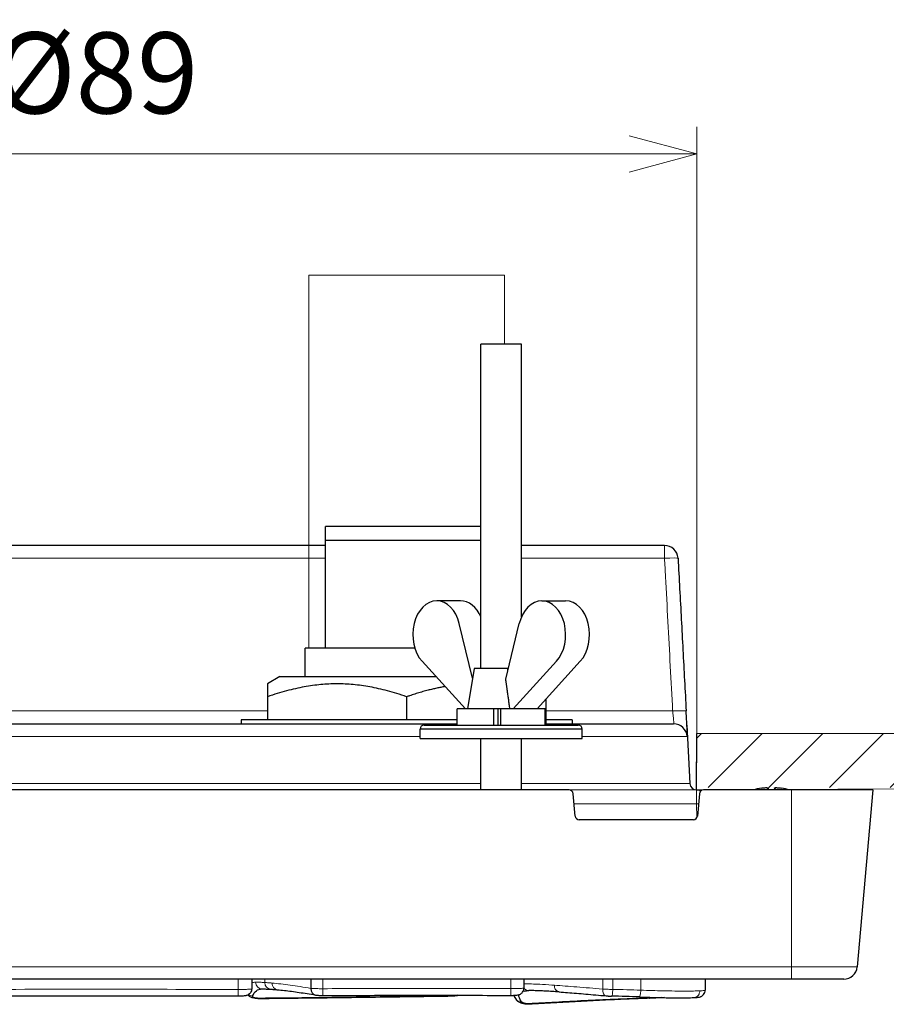
# Model space of a CAD drawing. Units: millimetres. Extents: x -594 to 2, y 0 to 420.
# Drawn here: x -493 to -429, y 280 to 353 of the extents above; entities that cross this region are included whole.
import ezdxf

# ---------------------------------------------------------------- set-up
doc = ezdxf.new("R2010")
doc.units = ezdxf.units.MM
doc.header["$LTSCALE"] = 2
doc.layers.get('0').update_dxf_attribs({"lineweight": 25})
doc.layers.add('1', color=4, linetype='Continuous', lineweight=15)
doc.layers.add('AM_9', color=253, linetype='Continuous', lineweight=0, plot=False)
doc.styles.get("Standard").update_dxf_attribs({"font": 'txt.shx', "bigfont": 'extfont.shx'})
doc.dimstyles.new('FURUNO$0', dxfattribs={"dimtxt": 3, "dimasz": 2.5, "dimexe": 1, "dimexo": 1, "dimgap": 1.5, "dimtad": 3, "dimdec": 5, "dimdsep": 46, "dimtxsty": 'Standard', "dimblk": 'OPEN30', "dimcen": 0, "dimclrd": 256, "dimclre": 256, "dimclrt": 4, "dimadec": 4, "dimazin": 2, "dimtm": 1e-09, "dimtfac": 0.8, "dimtdec": 5, "dimtmove": 0, "dimatfit": 0, "dimldrblk": 'OPEN30', "dimfxl": 0, "dimtvp": 1, "dimtolj": 1, "dimlwd": -1, "dimlwe": -1, "dimarcsym": 0})

# ---------------------------------------------------------------- blocks, each defined once
blk = doc.blocks.new('_Open30')
at = {"color": 0, "lineweight": -2}
for p, q in [((-1, 0.268), (0, 0)), ((0, 0), (-1, -0.268)), ((0, 0), (-1, 0))]:
    blk.add_line(p, q, dxfattribs=at)
blk = doc.blocks.new('*D46')
at = {"layer": '1', "transparency": 16777216}
for p, q in [((-531.943, 298.028), (-531.943, 345.101)), ((-442.986, 298.028), (-442.986, 345.101)), ((-526.943, 343.101), (-447.986, 343.101))]:
    blk.add_line(p, q, dxfattribs=at)
at = {"layer": 'Defpoints', "color": 0, "transparency": 16777216}
for p in [(-442.986, 343.101), (-531.943, 296.028), (-442.986, 296.028)]:
    blk.add_point(p, dxfattribs=at)
at = {"layer": '1', "transparency": 16777216, "xscale": 5, "yscale": 5, "zscale": 5, "rotation": 180}
blk.add_blockref('_Open30', (-531.943, 343.101), dxfattribs=at)
at = {"layer": '1', "transparency": 16777216, "xscale": 5, "yscale": 5, "zscale": 5}
blk.add_blockref('_Open30', (-442.986, 343.101), dxfattribs=at)
at = {"layer": '1', "color": 4, "transparency": 16777216, "insert": (-487.465, 349.101), "char_height": 6, "attachment_point": 5}
blk.add_mtext('\\A1;%%c89', dxfattribs=at)

msp = doc.modelspace()

# ---------------------------------------------------------------- hatches: boundary and pattern name
at = {"layer": '1'}
h = msp.add_hatch(dxfattribs=at)
h.set_pattern_fill('ANSI31', color=256)
h.set_pattern_definition([(45, (-51.9056, -14.007), (-2.245064, 2.245064), [])])
h.paths.add_polyline_path([(-442.985933, 300.220115), (-442.985933, 296.220115), (-406.350104, 296.220115), (-406.350104, 300.220115)])

# ---------------------------------------------------------------- linework, layer by layer
for p, q in [((-455.964579, 329.02764), (-458.964579, 329.02764)), ((-458.964579, 305.02764), (-458.964579, 329.02764)), ((-455.964579, 308.838641), (-455.964579, 329.02764)), ((-470.464579, 306.52764), (-470.464579, 315.52764)), ((-458.964579, 315.52764), (-470.464579, 315.52764)), ((-470.464579, 314.12764), (-529.556338, 314.12764)), ((-470.464579, 314.52764), (-458.964579, 314.52764)), ((-445.37282, 314.12764), (-455.964579, 314.12764)), ((-460.469783, 310.02764), (-462.23755, 310.02764)), ((-454.459375, 310.02764), (-452.691608, 310.02764)), ((-459.586022, 304.298981), (-460.565338, 308.338451)), ((-457.126852, 304.233192), (-456.131587, 308.338451)), ((-463.857735, 306.52764), (-471.964579, 306.52764)), ((-471.964579, 304.42764), (-471.964579, 306.52764)), ((-463.32276, 305.554157), (-460.116229, 302.02764)), ((-453.374165, 305.554157), (-456.580695, 302.02764)), ((-454.812928, 302.02764), (-451.606398, 305.554157)), ((-459.464579, 305.02764), (-459.964579, 302.02764)), ((-456.934249, 305.02764), (-459.464579, 305.02764)), ((-456.964579, 304.902535), (-456.964579, 305.02764)), ((-473.857994, 304.42764), (-474.764579, 303.88369)), ((-474.764579, 303.88369), (-474.764579, 301.22764)), ((-473.857994, 304.42764), (-462.29846, 304.42764)), ((-459.617214, 304.42764), (-459.564579, 304.42764)), ((-464.464579, 302.92764), (-464.464579, 301.22764)), ((-454.164579, 302.74069), (-454.164579, 300.92764)), ((-454.214579, 302.02764), (-460.714579, 302.02764)), ((-460.714579, 300.82764), (-460.714579, 302.02764)), ((-458.005616, 300.82764), (-458.005616, 302.02764)), ((-457.714579, 302.02764), (-457.714579, 300.82764)), ((-457.514503, 302.02764), (-457.514503, 300.82764)), ((-454.214579, 300.82764), (-454.214579, 302.02764)), ((-476.709342, 301.22764), (-476.714579, 300.92764)), ((-460.714579, 301.22764), (-476.709342, 301.22764)), ((-452.219815, 301.22764), (-454.214579, 301.22764)), ((-452.219815, 301.22764), (-452.214579, 300.92764)), ((-530.227351, 300.92764), (-460.714579, 300.92764)), ((-451.464579, 300.52764), (-463.464579, 300.52764)), ((-463.464579, 299.82764), (-463.464579, 300.52764)), ((-463.164579, 300.82764), (-451.764579, 300.82764)), ((-454.214579, 300.92764), (-444.701807, 300.92764)), ((-451.464579, 299.82764), (-451.464579, 300.52764)), ((-443.716591, 300.83632), (-443.489411, 296.501472)), ((-463.464579, 299.82764), (-451.464579, 299.82764)), ((-458.964579, 296.02764), (-458.964579, 299.82764)), ((-455.964579, 296.02764), (-455.964579, 299.82764)), ((-452.431953, 296.02764), (-522.497204, 296.02764)), ((-429.964579, 296.02764), (-442.497204, 296.02764)), ((-437.703241, 296.168895), (-437.691051, 296.02764)), ((-437.698375, 296.178836), (-437.685147, 296.02764)), ((-437.230782, 296.178836), (-437.24401, 296.02764)), ((-437.225916, 296.168895), (-437.238107, 296.02764)), ((-429.964579, 296.02764), (-431.109557, 282.940484)), ((-451.988538, 294.101493), (-452.133095, 295.753787)), ((-442.796063, 295.753787), (-442.94062, 294.101493)), ((-443.239478, 293.82764), (-451.68968, 293.82764)), ((-432.105751, 282.02764), (-542.823406, 282.02764)), ((-475.93474, 282.02764), (-475.93474, 281.310041)), ((-471.553474, 282.02764), (-471.553474, 281.346476)), ((-455.777213, 282.02764), (-455.777213, 281.371449)), ((-442.364579, 282.02764), (-442.364579, 281.208721))]:
    msp.add_line(p, q)
at = {"color": 4}
msp.add_line((-443.01757, 296.02764), (-442.990097, 300.220115), dxfattribs=at)
for centre, radius, start, end in [((-445.37282, 313.12764), 1, 3.06826851, 90), ((-463.164579, 300.52764), 0.3, 90, 180), ((-451.764579, 300.52764), 0.3, 0, 90), ((-452.431953, 295.72764), 0.3, 5, 90), ((-442.990097, 296.52764), 0.5, 183, 270), ((-443.01757, 295.02764), 1, 70.08479377, 90), ((-442.497204, 295.72764), 0.3, 90, 175), ((-451.68968, 294.12764), 0.3, 185, 270), ((-443.239478, 294.12764), 0.3, 270, 355), ((-432.105751, 283.02764), 1, 270, 355)]:
    msp.add_arc(centre, radius, start, end)
for centre, major_axis, ratio, start_param, end_param in [((-462.23755, 307.52764), (0, 2.5), 0.707106781, 5.042686335, 8.763801749), ((-460.469783, 307.52764), (0, 2.5), 0.707106781, 5.264399622, 6.283185307), ((-454.459375, 307.52764), (0, 2.5), 0.707106781, 3.802568865, 7.523684279), ((-452.691608, 307.52764), (0, 2.5), 0.707106781, 3.802568865, 6.283185307), ((-444.701807, 299.92764), (0, 1), 0.999264737, 4.764748858, 6.283185307), ((-437.516003, 291.255071), (2.348627, 4.402827), 0.982704967, 0.6347698, 0.766393936), ((-437.155284, 291.255071), (-0.440838, 4.970574), 0.163385507, 0.137452407, 0.269076543), ((-437.773873, 291.255071), (0.440838, 4.970574), 0.163385507, 6.014108764, 6.1457329), ((-437.413155, 291.255071), (2.348627, -4.402827), 0.982704967, 2.375198718, 2.506822853), ((-475.163873, 281.804544), (-0.001758, -0.499997), 0.965017155, 0, 0.008901719), ((-471.115057, 281.346476), (-0.084699, -0.492774), 0.873853955, 4.861475241, 6.283185307), ((-487.464579, -3130.094351), (3640.162782, 0), 0.93701116, 1.567903873, 1.573688781), ((-461.052975, 281.261467), (0.007593, -0.499942), 0.057673974, 5.982262777, 6.283185307), ((-458.024007, 257.166654), (62.627433, 2.189537), 0.375959639, 1.384509571, 1.417705586), ((-446.466655, 281.108261), (0.014029, -0.499803), 0.313778826, 6.02547586, 6.283185307)]:
    msp.add_ellipse(centre, major_axis=major_axis, ratio=ratio, start_param=start_param, end_param=end_param)
for points, knots in [([(-444.374254, 313.181166), (-444.333854, 312.427485), (-444.293513, 311.673802), (-444.212946, 310.166428), (-444.172719, 309.412739), (-444.092381, 307.905355), (-444.052269, 307.15166), (-443.972157, 305.644264), (-443.932158, 304.890563), (-443.852272, 303.383157), (-443.812385, 302.629451), (-443.772554, 301.875742)], [0.195313608, 0.195313608, 0.195313608, 0.195313608, 0.422036883, 0.422036883, 0.648760157, 0.648760157, 0.875483432, 0.875483432, 1.102206707, 1.102206707, 1.328929982, 1.328929982, 1.328929982, 1.328929982]), ([(-443.716591, 300.83632), (-443.719818, 300.897891), (-443.72322, 300.9616), (-443.730282, 301.092636), (-443.733942, 301.159962), (-443.741427, 301.297503), (-443.745254, 301.367717), (-443.75299, 301.51024), (-443.756901, 301.582547), (-443.764733, 301.728416), (-443.768655, 301.801978), (-443.772554, 301.875742)], [0.192465773, 0.192465773, 0.192465773, 0.192465773, 0.2147478622, 0.2147478622, 0.2370299515, 0.2370299515, 0.2593120407, 0.2593120407, 0.2815941299, 0.2815941299, 0.3038762191, 0.3038762191, 0.3038762191, 0.3038762191]), ([(-443.703911, 299.979976), (-443.700158, 299.979976), (-443.697095, 299.98684), (-443.684721, 300.058761), (-443.688346, 300.244047), (-443.705368, 300.617908), (-443.710652, 300.723129), (-443.716587, 300.836441)], [0, 0, 0, 0, 0.0286960959, 0.0286960959, 0.1509983729, 0.1509983729, 0.192465773, 0.192465773, 0.192465773, 0.192465773]), ([(-438.190556, 296.168895), (-438.138455, 296.176934), (-438.081059, 296.184367), (-437.971443, 296.195473), (-437.919225, 296.199147), (-437.833114, 296.202347), (-437.793422, 296.202117), (-437.733833, 296.197394), (-437.713934, 296.192902), (-437.697055, 296.182364), (-437.696106, 296.17611), (-437.703241, 296.168895)], [0, 0, 0, 0, 0.01599398829, 0.01599398829, 0.03198797659, 0.03198797659, 0.04784947714, 0.04784947714, 0.0637109777, 0.0637109777, 0.07723245491, 0.07723245491, 0.07723245491, 0.07723245491]), ([(-437.225916, 296.168895), (-437.233866, 296.176934), (-437.232159, 296.184367), (-437.205865, 296.195473), (-437.181271, 296.199147), (-437.119223, 296.202347), (-437.077796, 296.202117), (-436.982708, 296.197394), (-436.92905, 296.192902), (-436.83315, 296.182364), (-436.785366, 296.17611), (-436.738602, 296.168895)], [0, 0, 0, 0, 0.01599398829, 0.01599398829, 0.03198797659, 0.03198797659, 0.04784947714, 0.04784947714, 0.0637109777, 0.0637109777, 0.07723245491, 0.07723245491, 0.07723245491, 0.07723245491]), ([(-475.93474, 281.310041), (-475.93474, 281.256031), (-475.943931, 281.20239), (-475.975467, 281.104263), (-475.998374, 281.061332), (-476.051602, 280.982583), (-476.081762, 280.95213), (-476.146728, 280.89519), (-476.177606, 280.876842), (-476.239737, 280.843054), (-476.265729, 280.833414), (-476.320523, 280.81441), (-476.344319, 280.808696), (-476.416566, 280.792811), (-476.457456, 280.787619), (-476.548212, 280.777933), (-476.59633, 280.774296), (-476.69933, 280.768643), (-476.754005, 280.766682), (-476.851511, 280.764765), (-476.893549, 280.764416), (-476.93559, 280.76453)], [0.02505530817, 0.02505530817, 0.02505530817, 0.02505530817, 0.02654236833, 0.02654236833, 0.02818035637, 0.02818035637, 0.0303189696, 0.0303189696, 0.03349160145, 0.03349160145, 0.03811073722, 0.03811073722, 0.04500285091, 0.04500285091, 0.06073309041, 0.06073309041, 0.07646332992, 0.07646332992, 0.09219356942, 0.09219356942, 0.10370650569, 0.10370650569, 0.10370650569, 0.10370650569]), ([(-475.863942, 280.778411), (-475.795976, 280.955236), (-475.703903, 281.087589), (-475.47147, 281.261106), (-475.331909, 281.303713), (-475.169241, 281.304544)], [0, 0, 0, 0, 0.1900589188, 0.1900589188, 0.3770952402, 0.3770952402, 0.3770952402, 0.3770952402]), ([(-475.165631, 281.304547), (-475.129929, 281.304421), (-475.092777, 281.304012), (-475.015652, 281.302621), (-474.975678, 281.301639), (-474.892973, 281.299103), (-474.850241, 281.297549), (-474.762076, 281.293871), (-474.716642, 281.291748), (-474.623121, 281.28694), (-474.575033, 281.284254), (-474.52564, 281.281292)], [0, 0, 0, 0, 0.0438237013, 0.0438237013, 0.0876474026, 0.0876474026, 0.1314711039, 0.1314711039, 0.1752948052, 0.1752948052, 0.2191185065, 0.2191185065, 0.2191185065, 0.2191185065]), ([(-456.763341, 280.827129), (-456.70696, 280.827005), (-456.650798, 280.827719), (-456.542758, 280.83081), (-456.49095, 280.833175), (-456.393921, 280.839647), (-456.349026, 280.84365), (-456.262041, 280.854769), (-456.223812, 280.859527), (-456.144482, 280.882277), (-456.123648, 280.888799), (-456.063006, 280.91413), (-456.019905, 280.930134), (-455.932175, 281.006515), (-455.910684, 281.02759), (-455.854827, 281.097323), (-455.818364, 281.156381), (-455.784325, 281.276168), (-455.777213, 281.323712), (-455.777213, 281.371449)], [0, 0, 0, 0, 0.01543984459, 0.01543984459, 0.03087968917, 0.03087968917, 0.04631953376, 0.04631953376, 0.06175937835, 0.06175937835, 0.06640821211, 0.06640821211, 0.07195455725, 0.07195455725, 0.07353399958, 0.07353399958, 0.07589657141, 0.07589657141, 0.07719922294, 0.07719922294, 0.07719922294, 0.07719922294]), ([(-475.358365, 280.57533), (-475.431845, 280.574611), (-475.505395, 280.578148), (-475.648879, 280.593787), (-475.718697, 280.605783), (-475.854199, 280.639618), (-475.919713, 280.660946), (-476.053904, 280.723338), (-476.124089, 280.761735), (-476.205931, 280.844092), (-476.211395, 280.849783), (-476.216865, 280.855714)], [0, 0, 0, 0, 0.01624794469, 0.01624794469, 0.03249588938, 0.03249588938, 0.04874383406, 0.04874383406, 0.06499177875, 0.06499177875, 0.06614848841, 0.06614848841, 0.06614848841, 0.06614848841]), ([(-475.360818, 280.604442), (-475.407897, 280.60399), (-475.455072, 280.605844), (-475.572607, 280.6163), (-475.639677, 280.628314), (-475.767323, 280.664436), (-475.8198, 280.690947), (-475.865451, 280.738462), (-475.871448, 280.758882), (-475.863942, 280.778411)], [0, 0, 0, 0, 0.01412922301, 0.01412922301, 0.03673597982, 0.03673597982, 0.06612476368, 0.06612476368, 0.08711513268, 0.08711513268, 0.08711513268, 0.08711513268]), ([(-461.054269, 280.78386), (-463.436328, 280.749375), (-465.819952, 280.715715), (-470.589193, 280.654707), (-472.974809, 280.627365), (-475.360818, 280.604442)], [0, 0, 0, 0, 0.716081642, 0.716081642, 1.432163284, 1.432163284, 1.432163284, 1.432163284]), ([(-461.045382, 280.761524), (-461.998514, 280.747048), (-462.951927, 280.732728), (-464.859238, 280.704751), (-465.813135, 280.691095), (-467.72133, 280.664745), (-468.675627, 280.652051), (-470.584539, 280.627867), (-471.539152, 280.616376), (-473.448609, 280.594783), (-474.403451, 280.584679), (-475.358365, 280.57533)], [0, 0, 0, 0, 0.286432657, 0.286432657, 0.572865313, 0.572865313, 0.85929797, 0.85929797, 1.145730627, 1.145730627, 1.432163284, 1.432163284, 1.432163284, 1.432163284]), ([(-474.52564, 281.281292), (-474.4929, 281.279328), (-474.4599, 281.27724), (-474.393384, 281.272813), (-474.359867, 281.270475), (-474.292321, 281.265551), (-474.258291, 281.262965), (-474.18972, 281.257545), (-474.155179, 281.254712), (-474.085589, 281.248799), (-474.05054, 281.245719), (-474.015238, 281.242517)], [0, 0, 0, 0, 0.0292431741, 0.0292431741, 0.0584863482, 0.0584863482, 0.0877295224, 0.0877295224, 0.1169726965, 0.1169726965, 0.1462158706, 0.1462158706, 0.1462158706, 0.1462158706]), ([(-474.015238, 281.242517), (-473.853007, 281.227801), (-473.685501, 281.210732), (-473.340166, 281.172008), (-473.162337, 281.150353), (-472.796569, 281.102599), (-472.60863, 281.076499), (-472.222848, 281.020008), (-472.025005, 280.989617), (-471.619612, 280.92471), (-471.412063, 280.890194), (-471.199757, 280.853702)], [0, 0, 0, 0, 0.1340124464, 0.1340124464, 0.2680248927, 0.2680248927, 0.4020373391, 0.4020373391, 0.5360497854, 0.5360497854, 0.6700622318, 0.6700622318, 0.6700622318, 0.6700622318]), ([(-471.199757, 280.853702), (-471.168742, 280.848371), (-471.139015, 280.844502), (-471.076757, 280.837754), (-471.044435, 280.834968), (-470.976613, 280.830229), (-470.941156, 280.82829), (-470.867741, 280.825223), (-470.829799, 280.824097), (-470.752567, 280.822669), (-470.713288, 280.822367), (-470.674014, 280.822478)], [0.31483665442, 0.31483665442, 0.31483665442, 0.31483665442, 0.32556704705, 0.32556704705, 0.33629743968, 0.33629743968, 0.34702783231, 0.34702783231, 0.35775822494, 0.35775822494, 0.36848861757, 0.36848861757, 0.36848861757, 0.36848861757]), ([(-470.674014, 280.822478), (-469.746488, 280.825109), (-468.818968, 280.827279), (-466.963966, 280.830695), (-466.036484, 280.831941), (-464.181591, 280.833504), (-463.254178, 280.833821), (-461.399451, 280.833521), (-460.472137, 280.832904), (-458.617636, 280.830726), (-457.690449, 280.829166), (-456.763341, 280.827129)], [0.089511881, 0.089511881, 0.089511881, 0.089511881, 0.367821204, 0.367821204, 0.646130527, 0.646130527, 0.924439851, 0.924439851, 1.202749174, 1.202749174, 1.481058497, 1.481058497, 1.481058497, 1.481058497]), ([(-460.704518, 280.832934), (-460.754266, 280.816819), (-460.817684, 280.803399), (-460.94116, 280.788443), (-460.997388, 280.784684), (-461.054269, 280.78386)], [0.05070190906, 0.05070190906, 0.05070190906, 0.05070190906, 0.07408024112, 0.07408024112, 0.09117955261, 0.09117955261, 0.09117955261, 0.09117955261]), ([(-460.561397, 280.83282), (-460.574454, 280.828701), (-460.58751, 280.824839), (-460.661315, 280.804062), (-460.723091, 280.791448), (-460.851052, 280.772511), (-460.917095, 280.766333), (-461.004445, 280.762445), (-461.024899, 280.761835), (-461.045382, 280.761524)], [0.05226795073, 0.05226795073, 0.05226795073, 0.05226795073, 0.05560619561, 0.05560619561, 0.0710448124, 0.0710448124, 0.08648342918, 0.08648342918, 0.09117955261, 0.09117955261, 0.09117955261, 0.09117955261]), ([(-456.546224, 280.830979), (-456.543476, 280.82517), (-456.540693, 280.819377), (-456.514, 280.764611), (-456.487683, 280.716658), (-456.430634, 280.621551), (-456.399892, 280.5744), (-456.367022, 280.527253)], [0.31469331062, 0.31469331062, 0.31469331062, 0.31469331062, 0.31860810571, 0.31860810571, 0.35179704581, 0.35179704581, 0.38498598591, 0.38498598591, 0.38498598591, 0.38498598591]), ([(-455.950421, 280.347622), (-456.100371, 280.554878), (-456.172772, 280.730582), (-456.153535, 280.86928), (-456.152586, 280.874854), (-456.151471, 280.88035)], [-0.3849859859, -0.3849859859, -0.3849859859, -0.3849859859, -0.2000966321, -0.2000966321, -0.1922424475, -0.1922424475, -0.1922424475, -0.1922424475]), ([(-455.773188, 281.145864), (-455.716834, 281.156698), (-455.658477, 281.164871), (-455.540027, 281.17582), (-455.480073, 281.17878), (-455.418347, 281.179393)], [0.00000000009, 0.00000000009, 0.00000000009, 0.00000000009, 0.04824523991, 0.04824523991, 0.09474578213, 0.09474578213, 0.09474578213, 0.09474578213]), ([(-446.493059, 280.623841), (-447.366256, 280.60196), (-448.248823, 280.568866), (-450.562789, 280.466831), (-452.005816, 280.388634), (-454.111725, 280.277063), (-454.765329, 280.242706), (-455.420561, 280.209521)], [0, 0, 0, 0, 0.2770126842, 0.2770126842, 0.7202329788, 0.7202329788, 0.9186753452, 0.9186753452, 0.9186753452, 0.9186753452]), ([(-453.167727, 281.080089), (-453.349908, 281.093406), (-453.52599, 281.105463), (-453.865329, 281.126941), (-454.028586, 281.136361), (-454.341739, 281.152474), (-454.491482, 281.159161), (-454.778225, 281.169782), (-454.915149, 281.173709), (-455.175346, 281.178714), (-455.298621, 281.179792), (-455.414695, 281.17943)], [1.0822323091, 1.0822323091, 1.0822323091, 1.0822323091, 1.1720776937, 1.1720776937, 1.2619230783, 1.2619230783, 1.3517684629, 1.3517684629, 1.4416138476, 1.4416138476, 1.5314592322, 1.5314592322, 1.5314592322, 1.5314592322]), ([(-446.452626, 280.608457), (-447.031099, 280.59222), (-447.614202, 280.570967), (-448.788364, 280.521554), (-449.379425, 280.493395), (-450.568304, 280.433036), (-451.166124, 280.400839), (-452.367349, 280.334958), (-452.970753, 280.301277), (-454.181946, 280.234596), (-454.789735, 280.201599), (-455.399096, 280.169791)], [0, 0, 0, 0, 0.183735069, 0.183735069, 0.3674701381, 0.3674701381, 0.5512052071, 0.5512052071, 0.7349402761, 0.7349402761, 0.9186753452, 0.9186753452, 0.9186753452, 0.9186753452]), ([(-453.167727, 281.080089), (-453.208112, 281.083041), (-453.247758, 281.093789), (-453.33291, 281.135201), (-453.376191, 281.170024), (-453.417112, 281.21996), (-453.421446, 281.225517), (-453.425666, 281.231198)], [0.00415850285, 0.00415850285, 0.00415850285, 0.00415850285, 0.01953222275, 0.01953222275, 0.03906444344, 0.03906444344, 0.04144489735, 0.04144489735, 0.04144489735, 0.04144489735]), ([(-453.167234, 281.080054), (-452.968024, 281.065808), (-452.761679, 281.050507), (-452.335603, 281.01788), (-452.115872, 281.000553), (-451.664016, 280.963974), (-451.431933, 280.944726), (-450.955303, 280.904321), (-450.710884, 280.883173), (-450.21089, 280.839102), (-449.955317, 280.816178), (-449.694738, 280.792428)], [-0.493651298, -0.493651298, -0.493651298, -0.493651298, -0.3949210384, -0.3949210384, -0.2961907788, -0.2961907788, -0.1974605192, -0.1974605192, -0.0987302596, -0.0987302596, 0, 0, 0, 0]), ([(-449.694738, 280.792428), (-449.670653, 280.790233), (-449.64565, 280.78818), (-449.594051, 280.78435), (-449.567459, 280.782575), (-449.513117, 280.779318), (-449.485367, 280.777837), (-449.429224, 280.77519), (-449.400833, 280.774025), (-449.343973, 280.772032), (-449.315506, 280.771205), (-449.287284, 280.770555)], [0, 0, 0, 0, 0.00793773978, 0.00793773978, 0.01587547956, 0.01587547956, 0.02381321934, 0.02381321934, 0.03175095912, 0.03175095912, 0.0396886989, 0.0396886989, 0.0396886989, 0.0396886989]), ([(-447.233642, 280.7102), (-446.881505, 280.69759), (-446.533585, 280.686585), (-445.867562, 280.668422), (-445.545612, 280.661151), (-444.94037, 280.650614), (-444.658004, 280.647368), (-444.149353, 280.644921), (-443.918366, 280.645691), (-443.516713, 280.651242), (-443.346895, 280.655953), (-443.207369, 280.662767)], [-0.5343940806, -0.5343940806, -0.5343940806, -0.5343940806, -0.427517268, -0.427517268, -0.3206404555, -0.3206404555, -0.2137636429, -0.2137636429, -0.1068868303, -0.1068868303, -0.0000100178, -0.0000100178, -0.0000100178, -0.0000100178]), ([(-445.381394, 280.658408), (-445.45341, 280.653884), (-445.526532, 280.649478), (-445.872457, 280.62977), (-446.15798, 280.616728), (-446.452626, 280.608457)], [0.3422366013, 0.3422366013, 0.3422366013, 0.3422366013, 0.3671604898, 0.3671604898, 0.4585198913, 0.4585198913, 0.4585198913, 0.4585198913]), ([(-443.206057, 280.662833), (-443.15531, 280.665466), (-443.10853, 280.668291), (-443.022504, 280.674419), (-442.983326, 280.677705), (-442.910611, 280.685162), (-442.87743, 280.689189), (-442.80852, 280.700485), (-442.776816, 280.70464), (-442.698027, 280.731912), (-442.677278, 280.739723), (-442.621049, 280.767588), (-442.58412, 280.786796), (-442.501984, 280.859976), (-442.463106, 280.900657), (-442.401745, 281.011255), (-442.378703, 281.072056), (-442.366207, 281.162227), (-442.364579, 281.185497), (-442.364579, 281.208721)], [-0.3942989543, -0.3942989543, -0.3942989543, -0.3942989543, -0.3550076478, -0.3550076478, -0.3157163414, -0.3157163414, -0.2764250349, -0.2764250349, -0.2371337284, -0.2371337284, -0.2256848268, -0.2256848268, -0.2135578822, -0.2135578822, -0.2056828058, -0.2056828058, -0.1998140796, -0.1998140796, -0.1978424219, -0.1978424219, -0.1978424219, -0.1978424219]), ([(-455.399096, 280.169791), (-455.467508, 280.16622), (-455.536526, 280.166851), (-455.672705, 280.17659), (-455.739801, 280.18566), (-455.870327, 280.212638), (-455.933725, 280.230416), (-456.058153, 280.277735), (-456.119302, 280.306857), (-456.243389, 280.389548), (-456.308209, 280.442893), (-456.367022, 280.527253)], [0, 0, 0, 0, 0.01445393791, 0.01445393791, 0.02890787583, 0.02890787583, 0.04336181374, 0.04336181374, 0.05781575165, 0.05781575165, 0.07226968956, 0.07226968956, 0.07226968956, 0.07226968956]), ([(-455.420561, 280.209521), (-455.466337, 280.207203), (-455.512875, 280.207494), (-455.630463, 280.214964), (-455.699205, 280.226223), (-455.833847, 280.263119), (-455.892566, 280.291849), (-455.936894, 280.331154), (-455.94443, 280.339341), (-455.950421, 280.347622)], [0, 0, 0, 0, 0.01386375508, 0.01386375508, 0.0360457632, 0.0360457632, 0.06488237376, 0.06488237376, 0.07226968956, 0.07226968956, 0.07226968956, 0.07226968956])]:
    msp.add_open_spline(points, degree=3, knots=knots)
for points, weights in [([(-464.464579, 302.92764), (-469.614579, 304.711653), (-474.764579, 302.92764)], [1.22529204618, 1.4148453854, 1.22529204618]), ([(-456.817531, 302.02764), (-456.984464, 303.254342), (-457.126852, 304.233192)], [1, 1.00640499578, 1.0038190962]), ([(-461.619328, 303.680736), (-462.962704, 303.447905), (-464.464579, 302.92764)], [1.29874310117, 1.27511128336, 1.22529204618])]:
    msp.add_rational_spline(points, weights, degree=2)
for points in [[(-475.169241, 281.304544), (-475.168464, 281.304548), (-475.167687, 281.304551), (-475.166909, 281.304553)], [(-455.418347, 281.179393), (-455.41713, 281.179405), (-455.415913, 281.179416), (-455.414695, 281.179426)], [(-455.414695, 281.17943), (-455.413675, 281.179433), (-455.412654, 281.17944), (-455.411633, 281.17945)], [(-453.167234, 281.080054), (-453.167399, 281.080065), (-453.167563, 281.080077), (-453.167727, 281.080089)], [(-445.562331, 280.662036), (-445.858059, 280.645698), (-446.170241, 280.63193), (-446.493059, 280.623841)], [(-443.206057, 280.662833), (-443.206494, 280.662811), (-443.206931, 280.662789), (-443.207369, 280.662767)]]:
    msp.add_open_spline(points, degree=3)
at = {"layer": '1'}
for p, q in [((-471.714579, 334.12764), (-471.714579, 306.52764)), ((-471.714579, 334.12764), (-457.214579, 334.12764)), ((-457.214579, 329.02764), (-457.214579, 334.12764)), ((-406.350104, 300.220115), (-442.990097, 300.220115)), ((-442.985933, 296.02764), (-406.350104, 296.220115))]:
    msp.add_line(p, q, dxfattribs=at)
at = {"layer": 'AM_9'}
for p, q in [((-445.37282, 313.179976), (-445.37282, 314.12764)), ((-529.556338, 313.179976), (-470.464579, 313.179976)), ((-455.964579, 313.179976), (-445.37282, 313.179976)), ((-474.764579, 301.875304), (-530.157998, 301.875304)), ((-444.77116, 301.875304), (-454.164579, 301.875304)), ((-463.464579, 299.979976), (-531.225246, 299.979976)), ((-443.703911, 299.979976), (-451.464579, 299.979976)), ((-531.439746, 296.501472), (-458.964579, 296.501472)), ((-455.964579, 296.501472), (-443.489411, 296.501472)), ((-442.497204, 296.02764), (-452.431953, 296.02764)), ((-443.01757, 296.02764), (-443.01757, 295.001463)), ((-435.964579, 282.02764), (-435.964579, 296.02764)), ((-452.067275, 295.001463), (-443.01757, 295.001463)), ((-443.01757, 295.001463), (-442.981696, 293.974185)), ((-543.819601, 282.940484), (-431.109557, 282.940484)), ((-476.93373, 282.02764), (-476.93373, 281.264528)), ((-474.964579, 281.780395), (-474.964579, 282.02764)), ((-470.674223, 281.322476), (-470.674223, 282.02764)), ((-456.747272, 282.02764), (-456.747272, 281.327128)), ((-449.952472, 281.290364), (-449.952472, 282.02764)), ((-449.205328, 281.270423), (-449.205328, 282.02764)), ((-447.130145, 282.02764), (-447.130145, 281.20988))]:
    msp.add_line(p, q, dxfattribs=at)
for centre, major_axis, ratio, start_param, end_param in [((-445.37282, 313.12764), (0.998566, 0.053526), 0.052261136, 0, 1.567994999), ((-444.77116, 301.822968), (0.998607, 0.052774), 0.052263226, 0, 1.568034367), ((-443.01757, 295.02764), (-0.999391, -0.034899), 0.026161013, 1.569882764, 1.726813154), ((-475.163873, 281.804544), (-0.001758, -0.499997), 0.965017155, 4.715782409, 6.283185307), ((-474.495706, 281.780395), (-0.029934, -0.499103), 0.937542062, 4.768558795, 6.283185307), ((-473.970069, 281.740472), (-0.045169, -0.497956), 0.927746783, 4.796345415, 6.283185307), ((-470.675432, 281.322476), (0.001418, -0.499998), 0.002417746, 0, 1.570789468), ((-456.762243, 281.327128), (-0.001099, -0.499999), 0.029941303, 0, 1.570862111), ((-449.649355, 281.290364), (-0.045383, -0.497936), 0.604646162, 4.767441749, 6.283185307), ((-476.934235, 281.264528), (-0.001355, -0.499998), 0.001010198, 6.283184713, 7.853984075), ((-475.866554, 281.256634), (-0.469098, 0.173051), 0.950780039, 1.260799911, 1.913389817), ((-475.36326, 281.075306), (0.004895, -0.499976), 0.012890363, 5.940128556, 6.283185307), ((-455.779411, 281.644594), (0.097626, -0.490377), 0.933509278, 5.968313312, 6.086365396), ((-449.275783, 281.270423), (-0.0115, -0.499868), 0.140874721, 0, 1.57403742), ((-447.215748, 281.20988), (-0.017894, -0.49968), 0.171099442, 0, 1.57692335), ((-455.956862, 280.813204), (-0.41016, -0.285952), 0.904166539, 0, 1.021635983), ((-455.42516, 280.669111), (0.026064, -0.49932), 0.097890662, 5.876430447, 6.283185307)]:
    msp.add_ellipse(centre, major_axis=major_axis, ratio=ratio, start_param=start_param, end_param=end_param, dxfattribs=at)
for points, knots in [([(-445.37282, 313.179976), (-445.348425, 312.724857), (-445.32405, 312.269737), (-445.240603, 310.710267), (-445.181634, 309.605912), (-445.122787, 308.50155), (-445.06394, 307.397189), (-445.005215, 306.292821), (-444.888007, 304.084072), (-444.829524, 302.979691), (-444.77116, 301.875304)], [0.195313608, 0.195313608, 0.195313608, 0.195313608, 0.332232495, 0.332232495, 0.664464991, 0.664464991, 0.664464991, 0.996697486, 0.996697486, 1.328929982, 1.328929982, 1.328929982, 1.328929982]), ([(-444.77116, 301.875304), (-444.760831, 301.777576), (-444.750317, 301.68061), (-444.724252, 301.441212), (-444.70948, 301.306658), (-444.686912, 301.059676), (-444.683148, 300.967033), (-444.695154, 300.931072), (-444.698139, 300.92764), (-444.701807, 300.92764)], [-0.3038762191, -0.3038762191, -0.3038762191, -0.3038762191, -0.2450770475, -0.2450770475, -0.1509983729, -0.1509983729, -0.0286960959, -0.0286960959, 0, 0, 0, 0]), ([(-475.935042, 281.310038), (-475.934911, 281.307357), (-475.939835, 281.304675), (-475.985784, 281.292663), (-476.086284, 281.28382), (-476.346961, 281.27207), (-476.487425, 281.268269), (-476.734648, 281.264974), (-476.834183, 281.264393), (-476.93373, 281.264528)], [0.02505530817, 0.02505530817, 0.02505530817, 0.02505530817, 0.03382392411, 0.03382392411, 0.06488284926, 0.06488284926, 0.08877433014, 0.08877433014, 0.10370650569, 0.10370650569, 0.10370650569, 0.10370650569]), ([(-474.964579, 281.780395), (-475.093981, 281.788001), (-475.215585, 281.793873), (-475.442933, 281.801976), (-475.548678, 281.804207), (-475.646382, 281.804544)], [-0.2191185065, -0.2191185065, -0.2191185065, -0.2191185065, -0.1095592532, -0.1095592532, 0, 0, 0, 0]), ([(-474.434207, 281.740472), (-474.525599, 281.748689), (-474.615501, 281.756132), (-474.792298, 281.769447), (-474.879195, 281.77532), (-474.964579, 281.780395)], [-0.1462158706, -0.1462158706, -0.1462158706, -0.1462158706, -0.0731079353, -0.0731079353, 0, 0, 0, 0]), ([(-471.553474, 281.346476), (-472.093408, 281.438453), (-472.604206, 281.518163), (-473.565194, 281.650348), (-474.015381, 281.702821), (-474.434207, 281.740472)], [-0.6700622318, -0.6700622318, -0.6700622318, -0.6700622318, -0.3350311159, -0.3350311159, 0, 0, 0, 0]), ([(-470.674223, 281.322476), (-470.727896, 281.3224), (-470.781594, 281.322536), (-470.967999, 281.323754), (-471.096917, 281.325974), (-471.29873, 281.33192), (-471.37769, 281.335174), (-471.485682, 281.341266), (-471.522349, 281.343801), (-471.553474, 281.346476)], [-0.36848861757, -0.36848861757, -0.36848861757, -0.36848861757, -0.36043662074, -0.36043662074, -0.34016996904, -0.34016996904, -0.32458023697, -0.32458023697, -0.31483665442, -0.31483665442, -0.31483665442, -0.31483665442]), ([(-456.747272, 281.327128), (-457.982151, 281.329839), (-459.217168, 281.331705), (-461.687407, 281.333775), (-462.92263, 281.333978), (-464.157921, 281.333357), (-465.393213, 281.332737), (-466.628573, 281.331293), (-468.800705, 281.327316), (-469.737462, 281.325131), (-470.674223, 281.322476)], [-1.481058497, -1.481058497, -1.481058497, -1.481058497, -1.110793873, -1.110793873, -0.740529249, -0.740529249, -0.740529249, -0.370264624, -0.370264624, -0.089511881, -0.089511881, -0.089511881, -0.089511881]), ([(-455.777644, 281.371443), (-455.777415, 281.369227), (-455.780762, 281.367011), (-455.817784, 281.355508), (-455.912721, 281.346664), (-456.165873, 281.334849), (-456.303847, 281.331), (-456.548735, 281.327629), (-456.647774, 281.327019), (-456.747272, 281.327128)], [-0.07719922294, -0.07719922294, -0.07719922294, -0.07719922294, -0.06987928933, -0.06987928933, -0.0388218274, -0.0388218274, -0.01493147208, -0.01493147208, 0, 0, 0, 0]), ([(-453.703794, 281.591029), (-454.026255, 281.613077), (-454.329743, 281.631231), (-455.047935, 281.666669), (-455.437017, 281.678364), (-455.777315, 281.679419)], [1.1104382776, 1.1104382776, 1.1104382776, 1.1104382776, 1.2672807416, 1.2672807416, 1.5082253001, 1.5082253001, 1.5082253001, 1.5082253001]), ([(-455.777213, 281.371638), (-455.764212, 281.353494), (-455.750052, 281.336312), (-455.691923, 281.274936), (-455.64134, 281.239215), (-455.531441, 281.191343), (-455.473312, 281.179247), (-455.414695, 281.17943)], [-0.04600119432, -0.04600119432, -0.04600119432, -0.04600119432, -0.0390644414, -0.0390644414, -0.01953222014, -0.01953222014, -0.00033421591, -0.00033421591, -0.00033421591, -0.00033421591]), ([(-453.425666, 281.231198), (-453.456069, 281.272138), (-453.480535, 281.319611), (-453.508642, 281.40345), (-453.516593, 281.436757), (-453.526768, 281.50515), (-453.528964, 281.540047), (-453.528206, 281.576302), (-453.528177, 281.577536), (-453.528144, 281.57877)], [0.04144489735, 0.04144489735, 0.04144489735, 0.04144489735, 0.05859666399, 0.05859666399, 0.06911340136, 0.06911340136, 0.07963013222, 0.07963013222, 0.08000068936, 0.08000068936, 0.08000068936, 0.08000068936]), ([(-449.952472, 281.290364), (-450.287563, 281.320105), (-450.614661, 281.348559), (-451.25062, 281.402649), (-451.559478, 281.428285), (-451.85821, 281.452409), (-452.156942, 281.476533), (-452.445976, 281.499179), (-453.003236, 281.54136), (-453.271355, 281.560886), (-453.528144, 281.57877)], [0, 0, 0, 0, 0.1234179653, 0.1234179653, 0.2468359305, 0.2468359305, 0.2468359305, 0.3702538958, 0.3702538958, 0.4936273191, 0.4936273191, 0.4936273191, 0.4936273191]), ([(-449.205328, 281.270423), (-449.358241, 281.272182), (-449.516088, 281.275385), (-449.766714, 281.282761), (-449.865142, 281.286384), (-449.952472, 281.290364)], [-0.0396886989, -0.0396886989, -0.0396886989, -0.0396886989, -0.01651455678, -0.01651455678, 0, 0, 0, 0]), ([(-476.93373, 281.264528), (-480.444003, 281.274042), (-483.954291, 281.278798), (-490.974867, 281.278798), (-494.485155, 281.274042), (-497.995428, 281.264528)], [-2.106071681, -2.106071681, -2.106071681, -2.106071681, -1.05303584, -1.05303584, 0, 0, 0, 0]), ([(-447.130145, 281.20988), (-447.475077, 281.222142), (-447.820506, 281.233318), (-448.512265, 281.253499), (-448.858595, 281.262504), (-449.205328, 281.270423)], [-0.2086568549, -0.2086568549, -0.2086568549, -0.2086568549, -0.1043284275, -0.1043284275, 0, 0, 0, 0]), ([(-442.76684, 281.162167), (-443.01953, 281.150903), (-443.392208, 281.14512), (-444.31982, 281.146098), (-444.880266, 281.152853), (-446.011831, 281.176448), (-446.563872, 281.191365), (-447.130145, 281.20988)], [0.0000379694, 0.0000379694, 0.0000379694, 0.0000379694, 0.1884312562, 0.1884312562, 0.3768620933, 0.3768620933, 0.5343940806, 0.5343940806, 0.5343940806, 0.5343940806]), ([(-442.76684, 281.162167), (-442.766831, 281.160882), (-442.766827, 281.159597), (-442.766842, 281.117832), (-442.771432, 281.077539), (-442.789556, 280.9991), (-442.803024, 280.961244), (-442.848869, 280.868237), (-442.887325, 280.817458), (-442.980288, 280.734746), (-443.033905, 280.703604), (-443.128833, 280.672079), (-443.167277, 280.664846), (-443.206057, 280.662833)], [-0.08327523994, -0.08327523994, -0.08327523994, -0.08327523994, -0.08288970151, -0.08288970151, -0.0707431878, -0.0707431878, -0.05859667628, -0.05859667628, -0.03906444664, -0.03906444664, -0.01953222136, -0.01953222136, -0.00694994204, -0.00694994204, -0.00694994204, -0.00694994204]), ([(-442.364579, 281.208721), (-442.364583, 281.19986), (-442.398186, 281.191373), (-442.533065, 281.175649), (-442.634704, 281.168428), (-442.76684, 281.162167)], [0.1978424219, 0.1978424219, 0.1978424219, 0.1978424219, 0.2957558382, 0.2957558382, 0.3942710228, 0.3942710228, 0.3942710228, 0.3942710228])]:
    msp.add_open_spline(points, degree=3, knots=knots, dxfattribs=at)
for points in [[(-475.646382, 281.804544), (-475.752055, 281.804908), (-475.848266, 281.787815), (-475.93471, 281.75282)], [(-453.528144, 281.57877), (-453.587299, 281.58298), (-453.645853, 281.587067), (-453.703794, 281.591029)], [(-455.837846, 281.131511), (-455.817283, 281.136746), (-455.79573, 281.14153), (-455.773188, 281.145864)]]:
    msp.add_open_spline(points, degree=3, dxfattribs=at)

# ---------------------------------------------------------------- dimensions: what is measured, and where the dimension line sits
at = {"layer": '1'}
dim = msp.add_linear_dim(base=(-442.985933, 343.101257), p1=(-531.943225, 296.02764), p2=(-442.985933, 296.02764), text='%%c<>', dimstyle='FURUNO$0', override={"dimscale": 2, "dimdec": 0, "dimtp": 0.5, "dimtm": 0.5}, dxfattribs=at)
dim.commit()
dim.dimension.update_dxf_attribs({"geometry": '*D46', "text_midpoint": (-487.464579, 349.101257)})

doc.saveas('drawing.dxf')
